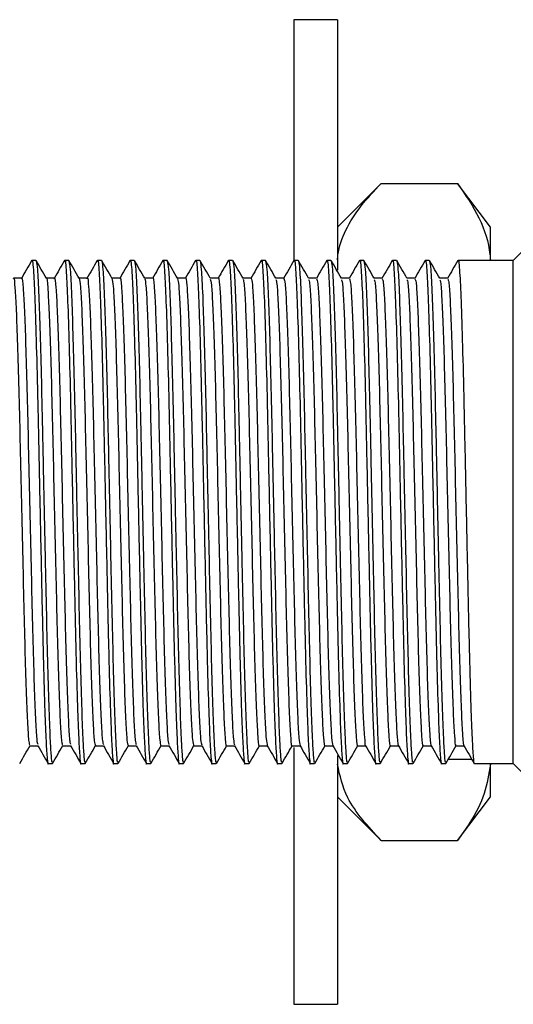
# Model space of a CAD drawing. Units: millimetres. Extents: x 3 to 1996, y 5 to 1995.
# Drawn here: x 520 to 543, y 938 to 983 of the extents above; entities that cross this region are included whole.
import ezdxf

# ---------------------------------------------------------------- set-up
doc = ezdxf.new("R2010")
doc.units = ezdxf.units.MM

msp = doc.modelspace()

# ---------------------------------------------------------------- linework, layer by layer
at = {"color": 7, "linetype": 'Continuous', "lineweight": 25}
for p, q in [((534.773, 983.461), (532.773, 983.461)), ((532.773, 983.461), (532.773, 972.431)), ((534.773, 983.461), (534.773, 972.017)), ((536.773, 975.972), (534.773, 973.972)), ((536.773, 975.972), (540.273, 975.972)), ((541.773, 973.972), (540.273, 975.972)), ((541.773, 972.488), (541.773, 973.972)), ((543.573, 973.211), (542.823, 972.461)), ((520.979, 972.461), (520.792, 972.461)), ((522.479, 972.461), (522.292, 972.461)), ((523.979, 972.461), (523.792, 972.461)), ((525.479, 972.461), (525.292, 972.461)), ((526.979, 972.461), (526.792, 972.461)), ((528.479, 972.461), (528.292, 972.461)), ((529.979, 972.461), (529.792, 972.461)), ((531.479, 972.461), (531.292, 972.461)), ((532.979, 972.461), (532.792, 972.461)), ((534.479, 972.461), (534.292, 972.461)), ((535.979, 972.461), (535.792, 972.461)), ((537.479, 972.461), (537.292, 972.461)), ((538.979, 972.461), (538.792, 972.461)), ((542.823, 972.461), (540.292, 972.461)), ((541.773, 972.461), (541.773, 972.488)), ((542.823, 949.461), (542.823, 972.461)), ((532.773, 950.2), (532.773, 938.461)), ((534.773, 949.835), (534.773, 938.461)), ((540.926, 949.654), (539.845, 949.654)), ((521.542, 949.461), (521.729, 949.461)), ((523.042, 949.461), (523.229, 949.461)), ((524.542, 949.461), (524.729, 949.461)), ((526.042, 949.461), (526.229, 949.461)), ((527.542, 949.461), (527.729, 949.461)), ((529.042, 949.461), (529.229, 949.461)), ((530.542, 949.461), (530.729, 949.461)), ((532.042, 949.461), (532.229, 949.461)), ((533.542, 949.461), (533.729, 949.461)), ((535.042, 949.461), (535.229, 949.461)), ((536.542, 949.461), (536.729, 949.461)), ((538.042, 949.461), (538.229, 949.461)), ((539.542, 949.461), (539.729, 949.461)), ((541.042, 949.461), (542.823, 949.461)), ((541.773, 949.434), (541.773, 949.461)), ((541.773, 947.95), (541.773, 949.434)), ((542.823, 949.461), (543.573, 948.711)), ((534.773, 947.95), (536.773, 945.95)), ((540.273, 945.95), (541.773, 947.95)), ((536.773, 945.95), (540.273, 945.95)), ((532.773, 938.461), (534.773, 938.461))]:
    msp.add_line(p, q, dxfattribs=at)
for points, knots in [([(534.773, 972.488), (534.781, 972.564), (534.829, 973.019), (535.113, 973.858), (535.807, 974.948), (536.457, 975.637), (536.773, 975.972)], [0, 0, 0, 0, 0.062134, 0.374984, 0.695277, 1, 1, 1, 1]), ([(540.273, 975.972), (540.629, 975.452), (541.348, 974.401), (541.715, 973.213), (541.767, 972.571), (541.773, 972.488)], [0, 0, 0, 0, 0.460661, 0.930747, 1, 1, 1, 1]), ([(520.782, 972.452), (520.704, 972.317), (520.547, 972.046), (520.391, 971.775), (520.313, 971.64)], [0, 0, 0, 0, 0.500143, 1, 1, 1, 1]), ([(520.792, 972.411), (520.795, 972.427), (520.82, 972.562), (520.868, 972), (520.929, 970.708), (520.996, 968.623), (521.062, 965.994), (521.123, 962.993), (521.19, 959.845), (521.256, 956.779), (521.318, 954.016), (521.382, 951.876), (521.441, 950.395), (521.49, 949.666), (521.525, 949.39), (521.541, 949.463), (521.542, 949.464)], [0, 0, 0, 0, 0.011882, 0.098955, 0.184164, 0.271235, 0.358134, 0.443377, 0.530585, 0.617275, 0.702622, 0.78993, 0.863994, 0.936782, 0.999175, 1, 1, 1, 1]), ([(521.457, 971.642), (521.379, 971.778), (521.222, 972.048), (521.066, 972.319), (520.987, 972.454)], [0, 0, 0, 0, 0.500144, 1, 1, 1, 1]), ([(522.282, 972.452), (522.204, 972.317), (522.047, 972.046), (521.891, 971.775), (521.813, 971.64)], [0, 0, 0, 0, 0.500209, 1, 1, 1, 1]), ([(522.292, 972.411), (522.295, 972.427), (522.32, 972.562), (522.368, 972), (522.429, 970.708), (522.496, 968.623), (522.562, 965.994), (522.623, 962.993), (522.69, 959.845), (522.756, 956.779), (522.818, 954.016), (522.882, 951.876), (522.941, 950.395), (522.99, 949.666), (523.025, 949.39), (523.041, 949.463), (523.042, 949.464)], [0, 0, 0, 0, 0.011882, 0.098955, 0.184164, 0.271235, 0.358134, 0.443377, 0.530585, 0.617275, 0.702622, 0.78993, 0.863994, 0.936782, 0.999175, 1, 1, 1, 1]), ([(522.957, 971.642), (522.879, 971.778), (522.722, 972.048), (522.566, 972.319), (522.487, 972.454)], [0, 0, 0, 0, 0.500194, 1, 1, 1, 1]), ([(523.782, 972.452), (523.704, 972.317), (523.547, 972.046), (523.391, 971.775), (523.313, 971.64)], [0, 0, 0, 0, 0.500275, 1, 1, 1, 1]), ([(523.792, 972.411), (523.795, 972.427), (523.82, 972.562), (523.868, 972), (523.929, 970.708), (523.996, 968.623), (524.062, 965.994), (524.123, 962.993), (524.19, 959.845), (524.256, 956.779), (524.318, 954.016), (524.382, 951.876), (524.441, 950.395), (524.49, 949.666), (524.525, 949.39), (524.541, 949.463), (524.542, 949.464)], [0, 0, 0, 0, 0.011882, 0.098955, 0.184164, 0.271235, 0.358134, 0.443377, 0.530585, 0.617275, 0.702622, 0.78993, 0.863994, 0.936782, 0.999175, 1, 1, 1, 1]), ([(524.457, 971.642), (524.378, 971.778), (524.222, 972.048), (524.066, 972.319), (523.987, 972.454)], [0, 0, 0, 0, 0.500243, 1, 1, 1, 1]), ([(525.282, 972.452), (525.204, 972.317), (525.047, 972.046), (524.891, 971.775), (524.813, 971.64)], [0, 0, 0, 0, 0.5003406, 1, 1, 1, 1]), ([(525.292, 972.411), (525.295, 972.427), (525.32, 972.562), (525.368, 972), (525.429, 970.708), (525.496, 968.623), (525.562, 965.994), (525.623, 962.993), (525.69, 959.845), (525.756, 956.779), (525.818, 954.016), (525.882, 951.876), (525.941, 950.395), (525.99, 949.666), (526.025, 949.39), (526.041, 949.463), (526.042, 949.464)], [0, 0, 0, 0, 0.011882, 0.098955, 0.184164, 0.271235, 0.358134, 0.443377, 0.530585, 0.617275, 0.702622, 0.78993, 0.863994, 0.936782, 0.999175, 1, 1, 1, 1]), ([(525.957, 971.642), (525.878, 971.778), (525.722, 972.048), (525.566, 972.319), (525.487, 972.454)], [0, 0, 0, 0, 0.500292, 1, 1, 1, 1]), ([(526.782, 972.452), (526.704, 972.317), (526.547, 972.046), (526.391, 971.775), (526.313, 971.64)], [0, 0, 0, 0, 0.500407, 1, 1, 1, 1]), ([(526.792, 972.411), (526.795, 972.427), (526.82, 972.562), (526.868, 972), (526.929, 970.708), (526.996, 968.623), (527.062, 965.994), (527.123, 962.993), (527.19, 959.845), (527.256, 956.779), (527.318, 954.016), (527.382, 951.876), (527.441, 950.395), (527.49, 949.666), (527.525, 949.39), (527.541, 949.463), (527.542, 949.464)], [0, 0, 0, 0, 0.011882, 0.098955, 0.184164, 0.271235, 0.358134, 0.443377, 0.530585, 0.617275, 0.702622, 0.78993, 0.863994, 0.936782, 0.999175, 1, 1, 1, 1]), ([(527.457, 971.642), (527.378, 971.778), (527.222, 972.048), (527.066, 972.319), (526.987, 972.454)], [0, 0, 0, 0, 0.500341, 1, 1, 1, 1]), ([(528.282, 972.452), (528.204, 972.317), (528.047, 972.046), (527.891, 971.775), (527.813, 971.64)], [0, 0, 0, 0, 0.500473, 1, 1, 1, 1]), ([(528.292, 972.411), (528.295, 972.427), (528.32, 972.562), (528.368, 972), (528.429, 970.708), (528.496, 968.623), (528.562, 965.994), (528.623, 962.993), (528.69, 959.845), (528.756, 956.779), (528.818, 954.016), (528.882, 951.876), (528.941, 950.395), (528.99, 949.666), (529.025, 949.39), (529.041, 949.463), (529.042, 949.464)], [0, 0, 0, 0, 0.011882, 0.098955, 0.184164, 0.271235, 0.358134, 0.443377, 0.530585, 0.617275, 0.702622, 0.78993, 0.863994, 0.936782, 0.999175, 1, 1, 1, 1]), ([(528.957, 971.642), (528.878, 971.778), (528.722, 972.048), (528.566, 972.319), (528.487, 972.454)], [0, 0, 0, 0, 0.5003904, 1, 1, 1, 1]), ([(529.782, 972.452), (529.704, 972.317), (529.549, 972.049), (529.394, 971.781), (529.318, 971.649)], [0, 0, 0, 0, 0.506368, 1, 1, 1, 1]), ([(529.792, 972.411), (529.795, 972.427), (529.82, 972.562), (529.868, 972), (529.929, 970.708), (529.996, 968.623), (530.062, 965.994), (530.123, 962.993), (530.19, 959.845), (530.256, 956.779), (530.318, 954.016), (530.382, 951.876), (530.441, 950.395), (530.49, 949.666), (530.525, 949.39), (530.541, 949.463), (530.542, 949.464)], [0, 0, 0, 0, 0.011882, 0.098955, 0.184164, 0.271235, 0.358134, 0.443377, 0.530585, 0.617275, 0.702622, 0.78993, 0.863994, 0.936782, 0.999175, 1, 1, 1, 1]), ([(530.457, 971.642), (530.378, 971.778), (530.222, 972.049), (530.066, 972.319), (529.987, 972.454)], [0, 0, 0, 0, 0.500439, 1, 1, 1, 1]), ([(531.282, 972.452), (531.204, 972.317), (531.047, 972.046), (530.891, 971.775), (530.813, 971.64)], [0, 0, 0, 0, 0.500606, 1, 1, 1, 1]), ([(531.292, 972.411), (531.295, 972.427), (531.32, 972.562), (531.368, 972), (531.429, 970.708), (531.496, 968.623), (531.562, 965.994), (531.623, 962.993), (531.69, 959.845), (531.756, 956.779), (531.818, 954.016), (531.882, 951.876), (531.941, 950.395), (531.99, 949.666), (532.025, 949.39), (532.041, 949.463), (532.042, 949.464)], [0, 0, 0, 0, 0.011882, 0.098955, 0.184164, 0.271235, 0.358134, 0.443377, 0.530585, 0.617275, 0.702622, 0.78993, 0.863994, 0.936782, 0.999175, 1, 1, 1, 1]), ([(531.957, 971.642), (531.878, 971.778), (531.722, 972.049), (531.566, 972.319), (531.487, 972.454)], [0, 0, 0, 0, 0.500488, 1, 1, 1, 1]), ([(532.782, 972.452), (532.704, 972.317), (532.547, 972.046), (532.391, 971.775), (532.313, 971.64)], [0, 0, 0, 0, 0.500672, 1, 1, 1, 1]), ([(532.792, 972.411), (532.795, 972.427), (532.82, 972.562), (532.868, 972), (532.929, 970.708), (532.996, 968.623), (533.062, 965.994), (533.123, 962.993), (533.19, 959.845), (533.256, 956.779), (533.318, 954.016), (533.382, 951.876), (533.441, 950.395), (533.49, 949.666), (533.525, 949.39), (533.541, 949.463), (533.542, 949.464)], [0, 0, 0, 0, 0.011882, 0.098955, 0.184164, 0.271235, 0.358134, 0.443377, 0.530585, 0.617275, 0.702622, 0.78993, 0.863994, 0.936782, 0.999175, 1, 1, 1, 1]), ([(533.457, 971.642), (533.378, 971.778), (533.222, 972.049), (533.066, 972.319), (532.987, 972.454)], [0, 0, 0, 0, 0.500536, 1, 1, 1, 1]), ([(534.282, 972.452), (534.204, 972.317), (534.047, 972.046), (533.891, 971.775), (533.813, 971.64)], [0, 0, 0, 0, 0.5007387, 1, 1, 1, 1]), ([(534.292, 972.411), (534.295, 972.427), (534.32, 972.562), (534.368, 972), (534.429, 970.708), (534.496, 968.623), (534.562, 965.994), (534.623, 962.993), (534.69, 959.845), (534.756, 956.779), (534.818, 954.016), (534.882, 951.876), (534.941, 950.395), (534.99, 949.666), (535.025, 949.39), (535.041, 949.463), (535.042, 949.464)], [0, 0, 0, 0, 0.011882, 0.098955, 0.184164, 0.271235, 0.358134, 0.443377, 0.530585, 0.617275, 0.702622, 0.78993, 0.863994, 0.936782, 0.999175, 1, 1, 1, 1]), ([(534.957, 971.642), (534.878, 971.778), (534.722, 972.049), (534.566, 972.319), (534.487, 972.454)], [0, 0, 0, 0, 0.500585, 1, 1, 1, 1]), ([(535.782, 972.452), (535.704, 972.317), (535.547, 972.046), (535.391, 971.775), (535.313, 971.64)], [0, 0, 0, 0, 0.500805, 1, 1, 1, 1]), ([(535.792, 972.411), (535.795, 972.427), (535.82, 972.562), (535.868, 972), (535.929, 970.708), (535.996, 968.623), (536.062, 965.994), (536.123, 962.993), (536.19, 959.845), (536.256, 956.779), (536.318, 954.016), (536.382, 951.876), (536.441, 950.395), (536.49, 949.666), (536.525, 949.39), (536.541, 949.463), (536.542, 949.464)], [0, 0, 0, 0, 0.011882, 0.098955, 0.184164, 0.271235, 0.358134, 0.443377, 0.530585, 0.617275, 0.702622, 0.78993, 0.863994, 0.936782, 0.999175, 1, 1, 1, 1]), ([(536.457, 971.642), (536.378, 971.778), (536.222, 972.049), (536.066, 972.319), (535.987, 972.454)], [0, 0, 0, 0, 0.500633, 1, 1, 1, 1]), ([(537.282, 972.452), (537.204, 972.317), (537.047, 972.046), (536.891, 971.775), (536.813, 971.64)], [0, 0, 0, 0, 0.500872, 1, 1, 1, 1]), ([(537.292, 972.411), (537.295, 972.427), (537.32, 972.562), (537.368, 972), (537.429, 970.708), (537.496, 968.623), (537.562, 965.994), (537.623, 962.993), (537.69, 959.845), (537.756, 956.779), (537.818, 954.016), (537.882, 951.876), (537.941, 950.395), (537.99, 949.666), (538.025, 949.39), (538.041, 949.463), (538.042, 949.464)], [0, 0, 0, 0, 0.011882, 0.098955, 0.184164, 0.271235, 0.358134, 0.443377, 0.530585, 0.617275, 0.702622, 0.78993, 0.863994, 0.936782, 0.999175, 1, 1, 1, 1]), ([(537.957, 971.642), (537.878, 971.778), (537.722, 972.049), (537.566, 972.319), (537.487, 972.454)], [0, 0, 0, 0, 0.500681, 1, 1, 1, 1]), ([(538.782, 972.452), (538.704, 972.317), (538.547, 972.046), (538.391, 971.775), (538.313, 971.64)], [0, 0, 0, 0, 0.500939, 1, 1, 1, 1]), ([(538.792, 972.411), (538.795, 972.427), (538.82, 972.562), (538.868, 972), (538.929, 970.708), (538.996, 968.623), (539.062, 965.994), (539.123, 962.993), (539.19, 959.845), (539.256, 956.779), (539.318, 954.016), (539.382, 951.876), (539.441, 950.395), (539.49, 949.666), (539.525, 949.39), (539.541, 949.463), (539.542, 949.464)], [0, 0, 0, 0, 0.011882, 0.098955, 0.184164, 0.271235, 0.358134, 0.443377, 0.530585, 0.617275, 0.702622, 0.78993, 0.863994, 0.936782, 0.999175, 1, 1, 1, 1]), ([(539.457, 971.642), (539.378, 971.778), (539.222, 972.049), (539.066, 972.319), (538.987, 972.454)], [0, 0, 0, 0, 0.500729, 1, 1, 1, 1]), ([(540.282, 972.452), (540.204, 972.317), (540.047, 972.046), (539.891, 971.775), (539.813, 971.64)], [0, 0, 0, 0, 0.501006, 1, 1, 1, 1]), ([(540.292, 972.411), (540.295, 972.427), (540.32, 972.562), (540.368, 972), (540.429, 970.708), (540.496, 968.623), (540.562, 965.994), (540.623, 962.993), (540.69, 959.845), (540.756, 956.779), (540.818, 954.016), (540.882, 951.875), (540.941, 950.396), (540.99, 949.664), (541.025, 949.394), (541.041, 949.463), (541.042, 949.464)], [0, 0, 0, 0, 0.011882, 0.098955, 0.184163, 0.271235, 0.358134, 0.443377, 0.530585, 0.617275, 0.702622, 0.789929, 0.863993, 0.936782, 0.999175, 1, 1, 1, 1]), ([(520.988, 972.406), (521.007, 972.331), (521.049, 972.173), (521.105, 970.966), (521.166, 969.192), (521.226, 966.986), (521.281, 964.443), (521.338, 961.696), (521.398, 958.899), (521.455, 956.23), (521.511, 953.834), (521.571, 951.848), (521.626, 950.464), (521.667, 949.809), (521.701, 949.482), (521.72, 949.538), (521.729, 949.567)], [0, 0, 0, 0, 0.076697, 0.162869, 0.240849, 0.319345, 0.396161, 0.473648, 0.552232, 0.629623, 0.706519, 0.785041, 0.862948, 0.927055, 0.961725, 1, 1, 1, 1]), ([(522.488, 972.406), (522.507, 972.331), (522.549, 972.173), (522.605, 970.966), (522.666, 969.192), (522.726, 966.986), (522.781, 964.443), (522.838, 961.696), (522.898, 958.899), (522.955, 956.23), (523.011, 953.834), (523.071, 951.848), (523.126, 950.464), (523.167, 949.809), (523.201, 949.482), (523.22, 949.538), (523.229, 949.567)], [0, 0, 0, 0, 0.0767, 0.162872, 0.240851, 0.319348, 0.396163, 0.47365, 0.552234, 0.629624, 0.70652, 0.785042, 0.862948, 0.927055, 0.961725, 1, 1, 1, 1]), ([(523.987, 972.406), (524.007, 972.331), (524.049, 972.173), (524.105, 970.966), (524.166, 969.192), (524.226, 966.986), (524.281, 964.443), (524.338, 961.696), (524.398, 958.899), (524.455, 956.23), (524.511, 953.834), (524.571, 951.848), (524.626, 950.464), (524.667, 949.809), (524.701, 949.482), (524.72, 949.538), (524.729, 949.567)], [0, 0, 0, 0, 0.076703, 0.162874, 0.240854, 0.31935, 0.396165, 0.473651, 0.552235, 0.629625, 0.706521, 0.785043, 0.862949, 0.927056, 0.961725, 1, 1, 1, 1]), ([(525.487, 972.406), (525.507, 972.331), (525.549, 972.173), (525.605, 970.966), (525.666, 969.192), (525.726, 966.986), (525.781, 964.443), (525.838, 961.696), (525.898, 958.899), (525.955, 956.23), (526.011, 953.834), (526.071, 951.848), (526.126, 950.464), (526.167, 949.809), (526.201, 949.482), (526.22, 949.538), (526.229, 949.567)], [0, 0, 0, 0, 0.076706, 0.162877, 0.240856, 0.319352, 0.396167, 0.473653, 0.552237, 0.629627, 0.706522, 0.785043, 0.862949, 0.927056, 0.961725, 1, 1, 1, 1]), ([(526.987, 972.406), (527.007, 972.331), (527.049, 972.173), (527.105, 970.966), (527.166, 969.192), (527.226, 966.986), (527.281, 964.443), (527.338, 961.696), (527.398, 958.899), (527.455, 956.23), (527.511, 953.834), (527.571, 951.848), (527.626, 950.464), (527.667, 949.809), (527.701, 949.482), (527.72, 949.538), (527.729, 949.567)], [0, 0, 0, 0, 0.076709, 0.16288, 0.240859, 0.319354, 0.396169, 0.473655, 0.552238, 0.629628, 0.706523, 0.785044, 0.86295, 0.927056, 0.961725, 1, 1, 1, 1]), ([(528.487, 972.406), (528.507, 972.331), (528.549, 972.173), (528.605, 970.966), (528.666, 969.192), (528.726, 966.986), (528.781, 964.443), (528.838, 961.696), (528.898, 958.899), (528.955, 956.23), (529.011, 953.834), (529.071, 951.848), (529.126, 950.464), (529.167, 949.809), (529.201, 949.482), (529.22, 949.538), (529.229, 949.567)], [0, 0, 0, 0, 0.076712, 0.162883, 0.240861, 0.319357, 0.396171, 0.473657, 0.55224, 0.629629, 0.706524, 0.785045, 0.86295, 0.927056, 0.961725, 1, 1, 1, 1]), ([(529.987, 972.406), (530.007, 972.331), (530.049, 972.173), (530.105, 970.966), (530.166, 969.192), (530.226, 966.986), (530.281, 964.443), (530.338, 961.696), (530.398, 958.899), (530.455, 956.23), (530.511, 953.834), (530.571, 951.848), (530.626, 950.464), (530.667, 949.809), (530.701, 949.482), (530.72, 949.538), (530.729, 949.567)], [0, 0, 0, 0, 0.076715, 0.162885, 0.240864, 0.319359, 0.396173, 0.473658, 0.552241, 0.62963, 0.706525, 0.785046, 0.862951, 0.927057, 0.961726, 1, 1, 1, 1]), ([(531.487, 972.406), (531.507, 972.331), (531.549, 972.173), (531.605, 970.966), (531.666, 969.192), (531.726, 966.986), (531.781, 964.443), (531.838, 961.696), (531.898, 958.899), (531.955, 956.23), (532.011, 953.834), (532.071, 951.848), (532.126, 950.464), (532.167, 949.809), (532.201, 949.482), (532.22, 949.538), (532.229, 949.567)], [0, 0, 0, 0, 0.076718, 0.162888, 0.240866, 0.319361, 0.396175, 0.47366, 0.552243, 0.629631, 0.706526, 0.785046, 0.862951, 0.927057, 0.961726, 1, 1, 1, 1]), ([(532.987, 972.406), (533.007, 972.331), (533.049, 972.173), (533.105, 970.966), (533.166, 969.192), (533.226, 966.986), (533.281, 964.443), (533.338, 961.696), (533.398, 958.899), (533.455, 956.23), (533.511, 953.834), (533.571, 951.848), (533.626, 950.464), (533.667, 949.809), (533.701, 949.482), (533.72, 949.538), (533.729, 949.567)], [0, 0, 0, 0, 0.076721, 0.162891, 0.240869, 0.319363, 0.396176, 0.473662, 0.552244, 0.629633, 0.706527, 0.785047, 0.862952, 0.927057, 0.961726, 1, 1, 1, 1]), ([(534.487, 972.406), (534.507, 972.331), (534.549, 972.173), (534.605, 970.966), (534.666, 969.192), (534.726, 966.986), (534.781, 964.443), (534.838, 961.696), (534.898, 958.899), (534.955, 956.23), (535.011, 953.834), (535.071, 951.848), (535.126, 950.464), (535.167, 949.809), (535.201, 949.482), (535.22, 949.538), (535.229, 949.567)], [0, 0, 0, 0, 0.076724, 0.162893, 0.240871, 0.319365, 0.396178, 0.473664, 0.552246, 0.629634, 0.706528, 0.785048, 0.862952, 0.927057, 0.961726, 1, 1, 1, 1]), ([(535.987, 972.406), (536.007, 972.331), (536.049, 972.173), (536.105, 970.966), (536.166, 969.192), (536.226, 966.986), (536.281, 964.443), (536.338, 961.696), (536.398, 958.899), (536.455, 956.23), (536.511, 953.834), (536.571, 951.848), (536.626, 950.464), (536.667, 949.809), (536.701, 949.482), (536.72, 949.538), (536.729, 949.567)], [0, 0, 0, 0, 0.076727, 0.162896, 0.240874, 0.319368, 0.39618, 0.473665, 0.552247, 0.629635, 0.706529, 0.785048, 0.862952, 0.927057, 0.961726, 1, 1, 1, 1]), ([(537.487, 972.406), (537.507, 972.331), (537.549, 972.173), (537.605, 970.966), (537.666, 969.192), (537.726, 966.986), (537.781, 964.443), (537.838, 961.696), (537.898, 958.899), (537.955, 956.23), (538.011, 953.834), (538.071, 951.848), (538.126, 950.464), (538.167, 949.809), (538.201, 949.482), (538.22, 949.538), (538.229, 949.567)], [0, 0, 0, 0, 0.07673, 0.162899, 0.240876, 0.31937, 0.396182, 0.473667, 0.552249, 0.629636, 0.70653, 0.785049, 0.862953, 0.927058, 0.961726, 1, 1, 1, 1]), ([(538.987, 972.406), (539.007, 972.331), (539.049, 972.173), (539.105, 970.966), (539.166, 969.192), (539.226, 966.986), (539.281, 964.443), (539.338, 961.696), (539.398, 958.899), (539.455, 956.23), (539.511, 953.834), (539.571, 951.848), (539.626, 950.464), (539.667, 949.809), (539.701, 949.482), (539.72, 949.538), (539.729, 949.567)], [0, 0, 0, 0, 0.076733, 0.162902, 0.240878, 0.319372, 0.396184, 0.473669, 0.55225, 0.629638, 0.706531, 0.78505, 0.862953, 0.927058, 0.961726, 1, 1, 1, 1]), ([(520.323, 971.649), (520.261, 971.649), (520.137, 971.649), (520.014, 971.649), (519.953, 971.649)], [0, 0, 0, 0, 0.506446, 1, 1, 1, 1]), ([(519.957, 971.624), (519.958, 971.628), (519.979, 971.698), (520.02, 971.25), (520.074, 970.262), (520.133, 968.667), (520.193, 966.638), (520.248, 964.281), (520.305, 961.733), (520.365, 959.132), (520.422, 956.645), (520.477, 954.409), (520.537, 952.542), (520.596, 951.187), (520.647, 950.385), (520.682, 950.341), (520.698, 950.322)], [0, 0, 0, 0, 0.004777, 0.083113, 0.159693, 0.237651, 0.316204, 0.393117, 0.470564, 0.549184, 0.626687, 0.703553, 0.782092, 0.860092, 0.936657, 1, 1, 1, 1]), ([(520.323, 971.597), (520.327, 971.613), (520.351, 971.706), (520.395, 971.26), (520.449, 970.259), (520.508, 968.668), (520.568, 966.638), (520.623, 964.281), (520.68, 961.733), (520.74, 959.132), (520.797, 956.645), (520.852, 954.409), (520.912, 952.541), (520.971, 951.191), (521.019, 950.414), (521.052, 950.368), (521.065, 950.349)], [0, 0, 0, 0, 0.016384, 0.094666, 0.171194, 0.249099, 0.327598, 0.40446, 0.481853, 0.56042, 0.637871, 0.714684, 0.793169, 0.871117, 0.94763, 1, 1, 1, 1]), ([(521.823, 971.649), (521.761, 971.649), (521.637, 971.649), (521.514, 971.649), (521.453, 971.649)], [0, 0, 0, 0, 0.506524, 1, 1, 1, 1]), ([(521.457, 971.634), (521.457, 971.636), (521.478, 971.708), (521.518, 971.273), (521.572, 970.307), (521.631, 968.729), (521.691, 966.714), (521.746, 964.365), (521.803, 961.821), (521.863, 959.22), (521.92, 956.726), (521.975, 954.479), (522.035, 952.598), (522.094, 951.224), (522.145, 950.397), (522.181, 950.341), (522.198, 950.315)], [0, 0, 0, 0, 0.002088, 0.080462, 0.157069, 0.234967, 0.313539, 0.390523, 0.46789, 0.54651, 0.624088, 0.700896, 0.779412, 0.85747, 0.93402, 1, 1, 1, 1]), ([(521.823, 971.604), (521.827, 971.618), (521.85, 971.714), (521.893, 971.284), (521.947, 970.304), (522.006, 968.73), (522.066, 966.713), (522.121, 964.365), (522.178, 961.821), (522.238, 959.22), (522.295, 956.726), (522.35, 954.48), (522.41, 952.597), (522.469, 951.228), (522.518, 950.427), (522.551, 950.369), (522.565, 950.344)], [0, 0, 0, 0, 0.013723, 0.092041, 0.168592, 0.246433, 0.324948, 0.401876, 0.479188, 0.55775, 0.635272, 0.712024, 0.790484, 0.868485, 0.94498, 1, 1, 1, 1]), ([(523.323, 971.649), (523.261, 971.649), (523.137, 971.649), (523.014, 971.649), (522.953, 971.649)], [0, 0, 0, 0, 0.506601, 1, 1, 1, 1]), ([(522.957, 971.642), (522.977, 971.55), (523.016, 971.37), (523.071, 970.332), (523.129, 968.796), (523.189, 966.787), (523.244, 964.449), (523.301, 961.91), (523.361, 959.307), (523.418, 956.808), (523.473, 954.55), (523.533, 952.655), (523.592, 951.262), (523.644, 950.408), (523.681, 950.339), (523.698, 950.307)], [0, 0, 0, 0, 0.078159, 0.154769, 0.232576, 0.311134, 0.388165, 0.465422, 0.544008, 0.62163, 0.698356, 0.776818, 0.8549, 0.931413, 1, 1, 1, 1]), ([(523.323, 971.611), (523.326, 971.623), (523.348, 971.722), (523.391, 971.306), (523.446, 970.349), (523.504, 968.791), (523.564, 966.788), (523.619, 964.449), (523.676, 961.91), (523.736, 959.307), (523.793, 956.808), (523.848, 954.551), (523.908, 952.654), (523.967, 951.265), (524.016, 950.439), (524.05, 950.37), (524.065, 950.34)], [0, 0, 0, 0, 0.011065, 0.089414, 0.165994, 0.24377, 0.322297, 0.399298, 0.476525, 0.555079, 0.632671, 0.709367, 0.787799, 0.86585, 0.942333, 1, 1, 1, 1]), ([(524.823, 971.649), (524.761, 971.649), (524.637, 971.649), (524.514, 971.649), (524.453, 971.649)], [0, 0, 0, 0, 0.506678, 1, 1, 1, 1]), ([(524.456, 971.632), (524.476, 971.55), (524.515, 971.385), (524.569, 970.375), (524.627, 968.857), (524.687, 966.861), (524.743, 964.533), (524.799, 961.998), (524.859, 959.395), (524.917, 956.89), (524.971, 954.622), (525.031, 952.712), (525.09, 951.3), (525.143, 950.42), (525.18, 950.338), (525.198, 950.298)], [0, 0, 0, 0, 0.075659, 0.152295, 0.230024, 0.308583, 0.385683, 0.462845, 0.54141, 0.61909, 0.695757, 0.77418, 0.8523, 0.928798, 1, 1, 1, 1]), ([(524.823, 971.619), (524.825, 971.629), (524.847, 971.73), (524.889, 971.328), (524.944, 970.393), (525.002, 968.852), (525.062, 966.863), (525.118, 964.532), (525.174, 961.998), (525.234, 959.395), (525.292, 956.89), (525.346, 954.622), (525.406, 952.711), (525.465, 951.303), (525.515, 950.452), (525.55, 950.37), (525.565, 950.334)], [0, 0, 0, 0, 0.008409, 0.086788, 0.163402, 0.24111, 0.319646, 0.396725, 0.473865, 0.552409, 0.630067, 0.706713, 0.785114, 0.863212, 0.939689, 1, 1, 1, 1]), ([(526.323, 971.649), (526.261, 971.649), (526.137, 971.649), (526.014, 971.649), (525.953, 971.649)], [0, 0, 0, 0, 0.506755, 1, 1, 1, 1]), ([(525.956, 971.622), (525.975, 971.549), (526.013, 971.4), (526.067, 970.417), (526.125, 968.917), (526.185, 966.935), (526.241, 964.616), (526.297, 962.086), (526.357, 959.483), (526.415, 956.972), (526.469, 954.694), (526.529, 952.77), (526.588, 951.339), (526.641, 950.432), (526.679, 950.336), (526.698, 950.289)], [0, 0, 0, 0, 0.072995, 0.14968, 0.227347, 0.30592, 0.383111, 0.460194, 0.538755, 0.616508, 0.693139, 0.771537, 0.849711, 0.926217, 1, 1, 1, 1]), ([(526.323, 971.628), (526.324, 971.635), (526.345, 971.738), (526.387, 971.349), (526.442, 970.437), (526.5, 968.912), (526.56, 966.937), (526.616, 964.616), (526.672, 962.086), (526.732, 959.483), (526.79, 956.972), (526.844, 954.694), (526.904, 952.769), (526.963, 951.342), (527.014, 950.465), (527.049, 950.37), (527.065, 950.328)], [0, 0, 0, 0, 0.005755, 0.084161, 0.160816, 0.238452, 0.316995, 0.394156, 0.471208, 0.549738, 0.627461, 0.704061, 0.782429, 0.860573, 0.937048, 1, 1, 1, 1]), ([(527.823, 971.649), (527.761, 971.649), (527.637, 971.649), (527.514, 971.649), (527.453, 971.649)], [0, 0, 0, 0, 0.506831, 1, 1, 1, 1]), ([(527.456, 971.613), (527.474, 971.549), (527.512, 971.414), (527.565, 970.458), (527.622, 968.977), (527.683, 967.009), (527.739, 964.699), (527.795, 962.174), (527.855, 959.571), (527.913, 957.054), (527.967, 954.766), (528.027, 952.828), (528.086, 951.379), (528.14, 950.445), (528.179, 950.335), (528.198, 950.279)], [0, 0, 0, 0, 0.070326, 0.147064, 0.224664, 0.303248, 0.380526, 0.457534, 0.536085, 0.613907, 0.690505, 0.768874, 0.847098, 0.923615, 1, 1, 1, 1]), ([(527.823, 971.637), (527.824, 971.641), (527.844, 971.745), (527.885, 971.369), (527.94, 970.48), (527.997, 968.971), (528.058, 967.01), (528.114, 964.699), (528.17, 962.174), (528.23, 959.571), (528.288, 957.054), (528.342, 954.767), (528.402, 952.827), (528.461, 951.382), (528.512, 950.479), (528.548, 950.371), (528.565, 950.321)], [0, 0, 0, 0, 0.003105, 0.081534, 0.158235, 0.235797, 0.314344, 0.391584, 0.468555, 0.547068, 0.624852, 0.701414, 0.779744, 0.85793, 0.934411, 1, 1, 1, 1]), ([(529.323, 971.649), (529.26, 971.649), (529.137, 971.649), (529.014, 971.649), (528.953, 971.649)], [0, 0, 0, 0, 0.506908, 1, 1, 1, 1]), ([(528.956, 971.605), (528.974, 971.548), (529.011, 971.428), (529.063, 970.499), (529.12, 969.037), (529.181, 967.082), (529.237, 964.782), (529.293, 962.262), (529.353, 959.659), (529.411, 957.138), (529.465, 954.838), (529.525, 952.893), (529.584, 951.399), (529.639, 950.535), (529.678, 950.171), (529.698, 950.276), (529.698, 950.277)], [0, 0, 0, 0, 0.067649, 0.14444, 0.221965, 0.300551, 0.377908, 0.454839, 0.533372, 0.611254, 0.68782, 0.766151, 0.844415, 0.920944, 0.998925, 1, 1, 1, 1]), ([(529.323, 971.648), (529.323, 971.648), (529.343, 971.753), (529.383, 971.388), (529.438, 970.522), (529.495, 969.03), (529.555, 967.084), (529.612, 964.781), (529.668, 962.262), (529.728, 959.659), (529.786, 957.137), (529.84, 954.839), (529.9, 952.886), (529.959, 951.422), (530.011, 950.492), (530.048, 950.37), (530.065, 950.313)], [0, 0, 0, 0, 0.000328, 0.078789, 0.155551, 0.233047, 0.311604, 0.388932, 0.465835, 0.54434, 0.622192, 0.69873, 0.777032, 0.855267, 0.931768, 1, 1, 1, 1]), ([(530.823, 971.649), (530.76, 971.649), (530.637, 971.649), (530.514, 971.649), (530.453, 971.649)], [0, 0, 0, 0, 0.506984, 1, 1, 1, 1]), ([(530.456, 971.597), (530.473, 971.548), (530.509, 971.441), (530.561, 970.539), (530.618, 969.095), (530.678, 967.155), (530.735, 964.865), (530.791, 962.35), (530.851, 959.748), (530.909, 957.221), (530.964, 954.911), (531.023, 952.952), (531.082, 951.441), (531.137, 950.554), (531.176, 950.178), (531.197, 950.283), (531.198, 950.287)], [0, 0, 0, 0, 0.064975, 0.141829, 0.219281, 0.297871, 0.375308, 0.452174, 0.530692, 0.608635, 0.68518, 0.763475, 0.841782, 0.918333, 0.996259, 1, 1, 1, 1]), ([(530.823, 971.64), (530.843, 971.585), (530.882, 971.476), (530.936, 970.542), (530.993, 969.094), (531.053, 967.155), (531.11, 964.864), (531.166, 962.35), (531.226, 959.748), (531.284, 957.22), (531.339, 954.913), (531.398, 952.946), (531.457, 951.463), (531.51, 950.506), (531.547, 950.37), (531.565, 950.304)], [0, 0, 0, 0, 0.076078, 0.152905, 0.230329, 0.308891, 0.386301, 0.46314, 0.541629, 0.619544, 0.696062, 0.774329, 0.852608, 0.929132, 1, 1, 1, 1]), ([(532.323, 971.649), (532.26, 971.649), (532.137, 971.649), (532.014, 971.649), (531.953, 971.649)], [0, 0, 0, 0, 0.507061, 1, 1, 1, 1]), ([(531.957, 971.591), (531.972, 971.549), (532.008, 971.455), (532.06, 970.579), (532.116, 969.153), (532.176, 967.227), (532.234, 964.947), (532.289, 962.437), (532.349, 959.836), (532.407, 957.304), (532.462, 954.985), (532.521, 953.011), (532.58, 951.484), (532.635, 950.574), (532.675, 950.186), (532.696, 950.289), (532.698, 950.297)], [0, 0, 0, 0, 0.062299, 0.139221, 0.216597, 0.295189, 0.372705, 0.449511, 0.528009, 0.606012, 0.682541, 0.760797, 0.839143, 0.915723, 0.99359, 1, 1, 1, 1]), ([(532.323, 971.63), (532.342, 971.584), (532.38, 971.489), (532.435, 970.582), (532.491, 969.153), (532.551, 967.228), (532.609, 964.947), (532.664, 962.437), (532.724, 959.836), (532.782, 957.303), (532.837, 954.986), (532.896, 953.006), (532.955, 951.504), (533.009, 950.52), (533.046, 950.369), (533.065, 950.295)], [0, 0, 0, 0, 0.073429, 0.15032, 0.227665, 0.306224, 0.383708, 0.460483, 0.538949, 0.61692, 0.693417, 0.771641, 0.849955, 0.926503, 1, 1, 1, 1]), ([(533.823, 971.649), (533.76, 971.649), (533.637, 971.649), (533.514, 971.649), (533.453, 971.649)], [0, 0, 0, 0, 0.507137, 1, 1, 1, 1]), ([(533.457, 971.585), (533.472, 971.549), (533.507, 971.468), (533.558, 970.617), (533.614, 969.211), (533.674, 967.299), (533.732, 965.029), (533.787, 962.525), (533.847, 959.924), (533.905, 957.387), (533.96, 955.059), (534.019, 953.072), (534.078, 951.528), (534.133, 950.595), (534.174, 950.193), (534.196, 950.295), (534.198, 950.305)], [0, 0, 0, 0, 0.05962, 0.136617, 0.213915, 0.292505, 0.370096, 0.446848, 0.525325, 0.603384, 0.679903, 0.758117, 0.836501, 0.913114, 0.99092, 1, 1, 1, 1]), ([(533.823, 971.621), (533.841, 971.582), (533.879, 971.501), (533.933, 970.621), (533.989, 969.21), (534.049, 967.3), (534.107, 965.029), (534.162, 962.525), (534.222, 959.925), (534.28, 957.387), (534.335, 955.06), (534.394, 953.067), (534.453, 951.546), (534.508, 950.534), (534.546, 950.368), (534.565, 950.285)], [0, 0, 0, 0, 0.070776, 0.147738, 0.225001, 0.303555, 0.38111, 0.457827, 0.536267, 0.614291, 0.690774, 0.768953, 0.847301, 0.923879, 1, 1, 1, 1]), ([(535.323, 971.649), (535.26, 971.649), (535.137, 971.649), (535.014, 971.649), (534.953, 971.649)], [0, 0, 0, 0, 0.507213, 1, 1, 1, 1]), ([(534.957, 971.579), (534.971, 971.55), (535.005, 971.481), (535.056, 970.655), (535.112, 969.268), (535.172, 967.371), (535.23, 965.111), (535.285, 962.613), (535.345, 960.013), (535.403, 957.471), (535.458, 955.134), (535.517, 953.133), (535.576, 951.572), (535.631, 950.616), (535.672, 950.201), (535.695, 950.3), (535.698, 950.313)], [0, 0, 0, 0, 0.056941, 0.134018, 0.211235, 0.28982, 0.367484, 0.444187, 0.522639, 0.600752, 0.677266, 0.755436, 0.833854, 0.910506, 0.988249, 1, 1, 1, 1]), ([(535.323, 971.613), (535.34, 971.581), (535.377, 971.513), (535.431, 970.659), (535.487, 969.267), (535.547, 967.371), (535.605, 965.111), (535.66, 962.613), (535.72, 960.013), (535.778, 957.471), (535.833, 955.134), (535.892, 953.133), (535.951, 951.569), (536.006, 950.627), (536.045, 950.206), (536.064, 950.281), (536.064, 950.281)], [0, 0, 0, 0, 0.068157, 0.145239, 0.22246, 0.30105, 0.378718, 0.455426, 0.533882, 0.612, 0.688518, 0.766692, 0.845115, 0.921772, 0.999519, 1, 1, 1, 1]), ([(536.823, 971.649), (536.76, 971.649), (536.637, 971.649), (536.514, 971.649), (536.453, 971.649)], [0, 0, 0, 0, 0.507288, 1, 1, 1, 1]), ([(536.457, 971.575), (536.47, 971.551), (536.504, 971.494), (536.554, 970.693), (536.61, 969.324), (536.67, 967.442), (536.728, 965.193), (536.783, 962.7), (536.843, 960.102), (536.902, 957.555), (536.956, 955.209), (537.015, 953.194), (537.074, 951.617), (537.129, 950.639), (537.171, 950.209), (537.194, 950.306), (537.198, 950.321)], [0, 0, 0, 0, 0.054259, 0.131422, 0.208556, 0.287133, 0.364867, 0.441528, 0.519952, 0.598116, 0.674631, 0.752754, 0.831203, 0.9079, 0.985577, 1, 1, 1, 1]), ([(536.823, 971.605), (536.84, 971.58), (536.876, 971.525), (536.929, 970.696), (536.985, 969.323), (537.045, 967.442), (537.103, 965.193), (537.158, 962.7), (537.218, 960.102), (537.277, 957.555), (537.331, 955.208), (537.39, 953.195), (537.449, 951.614), (537.504, 950.649), (537.543, 950.216), (537.564, 950.289), (537.564, 950.292)], [0, 0, 0, 0, 0.065496, 0.14266, 0.219795, 0.298374, 0.376109, 0.452771, 0.531197, 0.609362, 0.685879, 0.764003, 0.842453, 0.919153, 0.99683, 1, 1, 1, 1]), ([(538.323, 971.649), (538.26, 971.649), (538.137, 971.649), (538.014, 971.649), (537.953, 971.649)], [0, 0, 0, 0, 0.507364, 1, 1, 1, 1]), ([(537.957, 971.571), (537.97, 971.552), (538.003, 971.507), (538.052, 970.729), (538.108, 969.38), (538.168, 967.513), (538.226, 965.274), (538.281, 962.788), (538.34, 960.19), (538.4, 957.64), (538.454, 955.284), (538.513, 953.256), (538.572, 951.662), (538.627, 950.662), (538.67, 950.217), (538.694, 950.31), (538.698, 950.327)], [0, 0, 0, 0, 0.051577, 0.128826, 0.205878, 0.284446, 0.362247, 0.43887, 0.517264, 0.595476, 0.671998, 0.750071, 0.828548, 0.905297, 0.982904, 1, 1, 1, 1]), ([(538.323, 971.598), (538.339, 971.579), (538.375, 971.536), (538.427, 970.733), (538.483, 969.379), (538.543, 967.513), (538.601, 965.274), (538.656, 962.788), (538.715, 960.19), (538.775, 957.64), (538.829, 955.284), (538.888, 953.257), (538.947, 951.659), (539.002, 950.671), (539.042, 950.225), (539.063, 950.296), (539.065, 950.301)], [0, 0, 0, 0, 0.062831, 0.140078, 0.21713, 0.295696, 0.373495, 0.450118, 0.52851, 0.606721, 0.683242, 0.761313, 0.839789, 0.916537, 0.994143, 1, 1, 1, 1]), ([(539.823, 971.649), (539.76, 971.649), (539.637, 971.649), (539.514, 971.649), (539.453, 971.649)], [0, 0, 0, 0, 0.507439, 1, 1, 1, 1]), ([(539.457, 971.568), (539.469, 971.554), (539.501, 971.519), (539.551, 970.765), (539.606, 969.436), (539.666, 967.583), (539.724, 965.355), (539.779, 962.875), (539.838, 960.279), (539.898, 957.724), (539.952, 955.36), (540.011, 953.318), (540.071, 951.708), (540.126, 950.686), (540.168, 950.226), (540.193, 950.315), (540.198, 950.333)], [0, 0, 0, 0, 0.048893, 0.126225, 0.203203, 0.281757, 0.359623, 0.436215, 0.514575, 0.592833, 0.669367, 0.747387, 0.82589, 0.902695, 0.98023, 1, 1, 1, 1]), ([(539.823, 971.592), (539.838, 971.579), (539.873, 971.548), (539.926, 970.769), (539.981, 969.435), (540.041, 967.584), (540.099, 965.355), (540.154, 962.875), (540.213, 960.279), (540.273, 957.724), (540.327, 955.36), (540.386, 953.319), (540.445, 951.705), (540.501, 950.695), (540.541, 950.235), (540.562, 950.303), (540.565, 950.31)], [0, 0, 0, 0, 0.060162, 0.137491, 0.214465, 0.293015, 0.370877, 0.447466, 0.525823, 0.604076, 0.680607, 0.758623, 0.837123, 0.913924, 0.991456, 1, 1, 1, 1]), ([(520.238, 949.469), (520.317, 949.605), (520.473, 949.876), (520.63, 950.147), (520.708, 950.282)], [0, 0, 0, 0, 0.499881, 1, 1, 1, 1]), ([(520.698, 950.273), (520.761, 950.273), (520.884, 950.273), (521.007, 950.273), (521.068, 950.273)], [0, 0, 0, 0, 0.506444, 1, 1, 1, 1]), ([(521.065, 950.279), (521.143, 950.144), (521.299, 949.873), (521.456, 949.602), (521.534, 949.467)], [0, 0, 0, 0, 0.49985, 1, 1, 1, 1]), ([(521.738, 949.469), (521.817, 949.605), (521.973, 949.876), (522.13, 950.147), (522.208, 950.282)], [0, 0, 0, 0, 0.499815, 1, 1, 1, 1]), ([(522.198, 950.273), (522.261, 950.273), (522.384, 950.273), (522.507, 950.273), (522.568, 950.273)], [0, 0, 0, 0, 0.5063669, 1, 1, 1, 1]), ([(522.565, 950.279), (522.643, 950.144), (522.799, 949.873), (522.956, 949.602), (523.034, 949.467)], [0, 0, 0, 0, 0.499801, 1, 1, 1, 1]), ([(523.238, 949.469), (523.317, 949.605), (523.473, 949.876), (523.63, 950.147), (523.708, 950.282)], [0, 0, 0, 0, 0.4997502, 1, 1, 1, 1]), ([(523.698, 950.273), (523.761, 950.273), (523.884, 950.273), (524.007, 950.273), (524.068, 950.273)], [0, 0, 0, 0, 0.50629, 1, 1, 1, 1]), ([(524.065, 950.279), (524.143, 950.144), (524.299, 949.873), (524.456, 949.602), (524.534, 949.467)], [0, 0, 0, 0, 0.499753, 1, 1, 1, 1]), ([(524.738, 949.469), (524.817, 949.605), (524.973, 949.876), (525.13, 950.147), (525.208, 950.282)], [0, 0, 0, 0, 0.499685, 1, 1, 1, 1]), ([(525.198, 950.273), (525.261, 950.273), (525.384, 950.273), (525.507, 950.273), (525.568, 950.273)], [0, 0, 0, 0, 0.506213, 1, 1, 1, 1]), ([(525.565, 950.279), (525.643, 950.144), (525.799, 949.873), (525.956, 949.602), (526.034, 949.467)], [0, 0, 0, 0, 0.499704, 1, 1, 1, 1]), ([(526.238, 949.469), (526.317, 949.605), (526.473, 949.876), (526.63, 950.147), (526.708, 950.282)], [0, 0, 0, 0, 0.49962, 1, 1, 1, 1]), ([(526.698, 950.273), (526.761, 950.273), (526.884, 950.273), (527.007, 950.273), (527.068, 950.273)], [0, 0, 0, 0, 0.506136, 1, 1, 1, 1]), ([(527.065, 950.279), (527.143, 950.144), (527.299, 949.873), (527.456, 949.602), (527.534, 949.467)], [0, 0, 0, 0, 0.499655, 1, 1, 1, 1]), ([(527.738, 949.469), (527.817, 949.605), (527.973, 949.876), (528.13, 950.146), (528.208, 950.282)], [0, 0, 0, 0, 0.4995552, 1, 1, 1, 1]), ([(528.198, 950.273), (528.261, 950.273), (528.384, 950.273), (528.507, 950.273), (528.568, 950.273)], [0, 0, 0, 0, 0.506059, 1, 1, 1, 1]), ([(528.565, 950.279), (528.643, 950.144), (528.799, 949.873), (528.956, 949.602), (529.034, 949.467)], [0, 0, 0, 0, 0.499606, 1, 1, 1, 1]), ([(529.238, 949.469), (529.317, 949.605), (529.471, 949.873), (529.626, 950.14), (529.703, 950.273)], [0, 0, 0, 0, 0.505119, 1, 1, 1, 1]), ([(529.698, 950.273), (529.76, 950.273), (529.884, 950.273), (530.007, 950.273), (530.068, 950.273)], [0, 0, 0, 0, 0.505982, 1, 1, 1, 1]), ([(530.065, 950.279), (530.143, 950.144), (530.299, 949.873), (530.456, 949.602), (530.534, 949.467)], [0, 0, 0, 0, 0.499556, 1, 1, 1, 1]), ([(530.738, 949.469), (530.817, 949.605), (530.971, 949.873), (531.126, 950.14), (531.203, 950.273)], [0, 0, 0, 0, 0.505053, 1, 1, 1, 1]), ([(531.198, 950.273), (531.26, 950.273), (531.384, 950.273), (531.507, 950.273), (531.568, 950.273)], [0, 0, 0, 0, 0.505906, 1, 1, 1, 1]), ([(531.565, 950.279), (531.643, 950.144), (531.799, 949.873), (531.956, 949.602), (532.034, 949.467)], [0, 0, 0, 0, 0.4995071, 1, 1, 1, 1]), ([(532.238, 949.469), (532.317, 949.605), (532.471, 949.873), (532.626, 950.14), (532.703, 950.273)], [0, 0, 0, 0, 0.504988, 1, 1, 1, 1]), ([(532.698, 950.273), (532.76, 950.273), (532.884, 950.273), (533.007, 950.273), (533.068, 950.273)], [0, 0, 0, 0, 0.50583, 1, 1, 1, 1]), ([(533.065, 950.279), (533.143, 950.144), (533.299, 949.873), (533.456, 949.602), (533.534, 949.467)], [0, 0, 0, 0, 0.499458, 1, 1, 1, 1]), ([(533.738, 949.469), (533.817, 949.605), (533.971, 949.873), (534.126, 950.14), (534.203, 950.273)], [0, 0, 0, 0, 0.5049236, 1, 1, 1, 1]), ([(534.198, 950.273), (534.26, 950.273), (534.384, 950.273), (534.507, 950.273), (534.568, 950.273)], [0, 0, 0, 0, 0.505753, 1, 1, 1, 1]), ([(534.565, 950.279), (534.643, 950.144), (534.799, 949.873), (534.956, 949.602), (535.034, 949.467)], [0, 0, 0, 0, 0.4994081, 1, 1, 1, 1]), ([(535.238, 949.469), (535.317, 949.605), (535.473, 949.876), (535.63, 950.146), (535.708, 950.282)], [0, 0, 0, 0, 0.499234, 1, 1, 1, 1]), ([(535.698, 950.273), (535.76, 950.273), (535.884, 950.273), (536.007, 950.273), (536.068, 950.273)], [0, 0, 0, 0, 0.505677, 1, 1, 1, 1]), ([(536.065, 950.279), (536.143, 950.144), (536.299, 949.873), (536.456, 949.602), (536.534, 949.467)], [0, 0, 0, 0, 0.499358, 1, 1, 1, 1]), ([(536.738, 949.469), (536.817, 949.605), (536.973, 949.876), (537.13, 950.146), (537.208, 950.282)], [0, 0, 0, 0, 0.49917, 1, 1, 1, 1]), ([(537.198, 950.273), (537.26, 950.273), (537.384, 950.273), (537.507, 950.273), (537.568, 950.273)], [0, 0, 0, 0, 0.505602, 1, 1, 1, 1]), ([(537.565, 950.279), (537.643, 950.144), (537.799, 949.873), (537.956, 949.602), (538.034, 949.467)], [0, 0, 0, 0, 0.4993087, 1, 1, 1, 1]), ([(538.238, 949.469), (538.317, 949.605), (538.473, 949.876), (538.63, 950.146), (538.708, 950.282)], [0, 0, 0, 0, 0.499106, 1, 1, 1, 1]), ([(538.698, 950.273), (538.76, 950.273), (538.884, 950.273), (539.007, 950.273), (539.068, 950.273)], [0, 0, 0, 0, 0.505526, 1, 1, 1, 1]), ([(539.065, 950.279), (539.143, 950.144), (539.299, 949.873), (539.456, 949.602), (539.534, 949.467)], [0, 0, 0, 0, 0.499259, 1, 1, 1, 1]), ([(539.738, 949.469), (539.817, 949.605), (539.973, 949.876), (540.13, 950.146), (540.208, 950.282)], [0, 0, 0, 0, 0.499043, 1, 1, 1, 1]), ([(540.198, 950.273), (540.26, 950.273), (540.384, 950.273), (540.507, 950.273), (540.568, 950.273)], [0, 0, 0, 0, 0.505451, 1, 1, 1, 1]), ([(540.565, 950.279), (540.643, 950.144), (540.799, 949.873), (540.956, 949.602), (541.034, 949.467)], [0, 0, 0, 0, 0.499209, 1, 1, 1, 1]), ([(536.773, 945.95), (536.182, 946.59), (535.154, 947.702), (534.887, 948.917), (534.773, 949.434)], [0, 0, 0, 0, 0.574865, 1, 1, 1, 1]), ([(541.773, 949.434), (541.704, 948.987), (541.565, 948.083), (540.965, 946.923), (540.466, 946.221), (540.273, 945.95)], [0, 0, 0, 0, 0.3756065, 0.75861, 1, 1, 1, 1])]:
    msp.add_open_spline(points, degree=3, knots=knots, dxfattribs=at)

doc.saveas('drawing.dxf')
